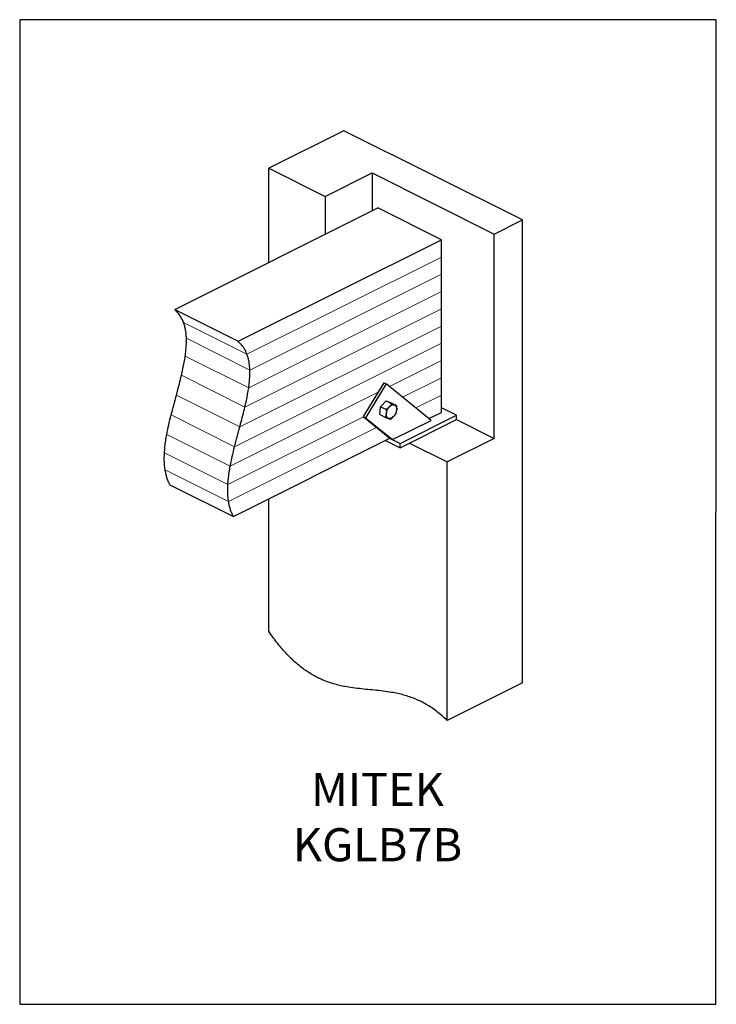
# Model space of a CAD drawing. Units: millimetres. Extents: x -1484 to 198, y -830 to 1547.
import ezdxf

# ---------------------------------------------------------------- set-up
doc = ezdxf.new("R2010")
doc.units = ezdxf.units.MM
doc.header["$MEASUREMENT"] = 0
doc.layers.get('0').update_dxf_attribs({"linetype": 'CONTINUOUS', "lineweight": 15})
doc.layers.get('Defpoints').update_dxf_attribs({"linetype": 'CONTINUOUS'})
doc.layers.add('OBJ', color=179, linetype='CONTINUOUS')
doc.styles.add('SLDTEXTSTYLE0', font='TXT', dxfattribs={"width": 0.605})

msp = doc.modelspace()

# ---------------------------------------------------------------- linework, layer by layer
at = {"color": 7, "linetype": 'Continuous', "lineweight": 25}
for p, q in [((-701, 1279.3), (-882.5, 1188.6)), ((-269.9, 1063.8), (-701, 1279.3)), ((-882.5, 1188.6), (-746.4, 1120.5)), ((-882.5, 960.8), (-882.5, 1188.6)), ((-746.4, 1120.5), (-632.9, 1177.2)), ((-632.9, 1177.2), (-338, 1029.7)), ((-632.9, 1177.2), (-632.9, 1085.6)), ((-746.4, 1120.5), (-746.4, 1028.9)), ((-1109.3, 847.4), (-618.8, 1092.7)), ((-465.6, 1016.1), (-618.8, 1092.7)), ((-338, 1029.7), (-269.9, 1063.8)), ((-269.9, -53.7), (-269.9, 1063.8)), ((-338, 536.5), (-338, 1029.7)), ((-956.1, 770.9), (-465.6, 1016.1)), ((-465.6, 974.4), (-465.6, 1016.1)), ((-465.6, 932.8), (-465.6, 974.4)), ((-465.6, 891.1), (-465.6, 932.8)), ((-465.6, 849.4), (-465.6, 891.1)), ((-1109.3, 847.4), (-956.1, 770.9)), ((-465.6, 807.7), (-465.6, 849.4)), ((-465.6, 766), (-465.6, 807.7)), ((-465.6, 724.3), (-465.6, 766)), ((-465.6, 682.6), (-465.6, 724.3)), ((-604.2, 670.8), (-654, 589.1)), ((-598.8, 668.1), (-648.6, 586.4)), ((-604.2, 670.8), (-598.8, 668.1)), ((-490.5, 580), (-598.8, 668.1)), ((-465.6, 641), (-465.6, 682.6)), ((-612.4, 613), (-599, 627.1)), ((-599, 627.1), (-586.6, 620.9)), ((-599, 627.1), (-587, 622.4)), ((-587, 622.4), (-574.6, 616.2)), ((-465.6, 599.3), (-465.6, 641)), ((-613.9, 594.3), (-612.4, 613)), ((-613.9, 594.3), (-601.5, 588)), ((-612.4, 613), (-600, 606.8)), ((-495.7, 584.2), (-465.6, 599.3)), ((-428.7, 592.2), (-465.6, 610.6)), ((-654, 589.1), (-589, 536.2)), ((-654, 589.1), (-648.6, 586.4)), ((-648.6, 586.4), (-583.6, 533.5)), ((-583.6, 533.5), (-490.5, 580)), ((-564.9, 524.1), (-428.7, 592.2)), ((-564.9, 513.8), (-428.7, 581.8)), ((-428.7, 581.8), (-428.7, 592.2)), ((-428.7, 581.8), (-338, 536.5)), ((-967.8, 348.2), (-590.1, 537)), ((-600.7, 531.7), (-564.9, 513.8)), ((-590.4, 536.9), (-564.9, 524.1)), ((-589, 536.2), (-583.6, 533.5)), ((-564.9, 513.8), (-564.9, 524.1)), ((-542.2, 525.1), (-451.4, 479.7)), ((-338, 536.5), (-451.4, 479.7)), ((-451.4, -144.4), (-451.4, 479.7)), ((-1121, 424.7), (-967.8, 348.2)), ((-882.5, 71.1), (-882.5, 390.8)), ((-269.9, -53.7), (-451.4, -144.4))]:
    msp.add_line(p, q, dxfattribs=at)
at = {"color": 7, "linetype": 'Continuous', "lineweight": 5}
for p, q in [((-935, 739.8), (-465.6, 974.4)), ((-927.9, 701.6), (-465.6, 932.8)), ((-930.8, 658.5), (-465.6, 891.1)), ((-939.9, 612.2), (-465.6, 849.4)), ((-1088.1, 816.3), (-935, 739.8)), ((-952.2, 564.4), (-465.6, 807.7)), ((-1081.1, 778.2), (-927.9, 701.6)), ((-964.9, 516.4), (-465.6, 766)), ((-1083.9, 735.1), (-930.8, 658.5)), ((-590.9, 661.7), (-465.6, 724.3)), ((-1093, 688.8), (-939.9, 612.2)), ((-559.2, 635.9), (-465.6, 682.6)), ((-975.3, 469.5), (-618.1, 648.1)), ((-1105.3, 641), (-952.2, 564.4)), ((-527.4, 610), (-465.6, 641)), ((-1118, 593), (-964.9, 516.4)), ((-981, 424.9), (-653.5, 588.7)), ((-979.4, 384.1), (-621.8, 562.9)), ((-1128.5, 546), (-975.3, 469.5)), ((-1134.1, 501.5), (-981, 424.9)), ((-1132.5, 460.7), (-979.4, 384.1))]:
    msp.add_line(p, q, dxfattribs=at)
at = {"color": 7, "linetype": 'Continuous', "lineweight": 25, "flags": 128}
msp.add_lwpolyline([(-596.2, 605), (-594.8, 607.6), (-593.3, 610), (-591.5, 612.1), (-589.7, 614), (-587.7, 615.5), (-585.7, 616.7), (-583.6, 617.4), (-581.7, 617.7), (-579.8, 617.6), (-578.1, 617.1), (-576.7, 616.2), (-575.4, 614.8), (-574.4, 613.1), (-573.8, 611.1), (-573.4, 608.9), (-573.4, 606.4), (-573.6, 603.8), (-574.3, 601.1), (-575.2, 598.4), (-576.4, 595.8), (-577.8, 593.4), (-579.4, 591.1), (-581.3, 589.1), (-583.2, 587.4), (-585.2, 586), (-587.2, 585.1), (-589.2, 584.5), (-591.1, 584.4), (-592.9, 584.7), (-594.5, 585.5), (-595.9, 586.6), (-597, 588.1), (-597.8, 590), (-598.4, 592.1), (-598.6, 594.5), (-598.4, 597), (-598, 599.7), (-597.2, 602.4), (-596.2, 605)], dxfattribs=at)
at = {"color": 7, "linetype": 'Continuous', "lineweight": 25}
for points, knots in [([(-1088.1, 816.3), (-1089.3, 819.3), (-1091.8, 825.3), (-1096.7, 833.3), (-1102.4, 840.9), (-1107, 845.2), (-1109.3, 847.4)], [0, 0, 0, 0, 0.233978, 0.476919, 0.731387, 1, 1, 1, 1]), ([(-1081.1, 778.2), (-1081.3, 781.6), (-1081.6, 788.4), (-1083, 798.2), (-1085.1, 807.7), (-1087.1, 813.4), (-1088.1, 816.3)], [0, 0, 0, 0, 0.246911, 0.494625, 0.74495, 1, 1, 1, 1]), ([(-1083.9, 735.1), (-1083.3, 739.8), (-1082, 749.3), (-1081.2, 761.1), (-1080.9, 770.7), (-1081, 775.7), (-1081.1, 778.2)], [0, 0, 0, 0, 0.322224, 0.639659, 0.820227, 1, 1, 1, 1]), ([(-935, 739.8), (-936.2, 742.7), (-938.7, 748.7), (-943.5, 756.7), (-949.3, 764.3), (-953.8, 768.6), (-956.1, 770.9)], [0, 0, 0, 0, 0.233978, 0.476919, 0.731387, 1, 1, 1, 1]), ([(-927.9, 701.6), (-928.1, 705), (-928.5, 711.9), (-929.9, 721.6), (-931.9, 731.1), (-933.9, 736.8), (-935, 739.8)], [0, 0, 0, 0, 0.246911, 0.494625, 0.74495, 1, 1, 1, 1]), ([(-1093, 688.8), (-1091.8, 694.1), (-1089.4, 704.5), (-1086.3, 719.9), (-1084.7, 730.1), (-1083.9, 735.1)], [0, 0, 0, 0, 0.338915, 0.67235, 1, 1, 1, 1]), ([(-930.8, 658.5), (-930.1, 663.2), (-928.9, 672.7), (-928, 684.5), (-927.8, 694.1), (-927.9, 699.1), (-927.9, 701.6)], [0, 0, 0, 0, 0.322224, 0.639659, 0.820227, 1, 1, 1, 1]), ([(-1105.3, 641), (-1104.7, 643.3), (-1102.2, 652.5), (-1098, 668.5), (-1094.7, 682.1), (-1093, 688.8)], [0, 0, 0, 0, 0.147893, 0.576775, 1, 1, 1, 1]), ([(-939.9, 612.2), (-938.7, 617.5), (-936.3, 627.9), (-933.1, 643.4), (-931.6, 653.5), (-930.8, 658.5)], [0, 0, 0, 0, 0.338915, 0.67235, 1, 1, 1, 1]), ([(-1118, 593), (-1116, 601), (-1111.8, 617), (-1107.5, 633), (-1105.3, 641)], [0, 0, 0, 0, 0.499996, 1, 1, 1, 1]), ([(-586.6, 620.9), (-586.4, 620.8), (-586.2, 620.6), (-586, 620.2), (-586, 619.5), (-586.5, 618.3), (-587.4, 616.9), (-589.2, 614.8), (-591.4, 612.5), (-593.6, 610.2), (-595.4, 608.6), (-596.9, 607.5), (-598.2, 606.8), (-598.9, 606.6), (-599.6, 606.6), (-599.9, 606.7), (-600, 606.8)], [0, 0, 0, 0, 0.022979, 0.045862, 0.083698, 0.149116, 0.241619, 0.336534, 0.537419, 0.673685, 0.766808, 0.874031, 0.913404, 0.953045, 0.978043, 1, 1, 1, 1]), ([(-574, 615.9), (-574, 615.9), (-574, 615.8), (-574.3, 615.9), (-575, 616.2), (-576.4, 616.7), (-578.2, 617.4), (-580.2, 618.2), (-582, 618.9), (-583.7, 619.6), (-585.1, 620.2), (-585.9, 620.5), (-586.3, 620.7), (-586.5, 620.8), (-586.6, 620.9)], [0, 0, 0, 0, 0.008216, 0.075409, 0.16627, 0.25957, 0.461074, 0.600658, 0.740574, 0.881563, 0.93118, 0.962953, 0.988665, 1, 1, 1, 1]), ([(-952.2, 564.4), (-951.6, 566.8), (-949.1, 576), (-944.8, 591.9), (-941.5, 605.5), (-939.9, 612.2)], [0, 0, 0, 0, 0.147893, 0.576775, 1, 1, 1, 1]), ([(-600, 606.8), (-599.9, 606.7), (-599.6, 606.5), (-599.2, 606), (-598.8, 605.1), (-598.5, 603.6), (-598.3, 601.8), (-598.4, 599), (-598.7, 596), (-598.9, 593), (-599.3, 590.8), (-599.7, 589.3), (-600.3, 588.4), (-600.7, 588), (-601.1, 587.9), (-601.4, 588), (-601.5, 588)], [0, 0, 0, 0, 0.022979, 0.045862, 0.083698, 0.149116, 0.241619, 0.336534, 0.537419, 0.673685, 0.766808, 0.874031, 0.913404, 0.953045, 0.978043, 1, 1, 1, 1]), ([(-587.4, 583.7), (-587.1, 583.9), (-586.1, 584.3), (-584.7, 585.4), (-582.6, 587.4), (-580.5, 589.7), (-578.4, 591.9), (-577, 593.5), (-576.4, 594.5), (-576.2, 594.9)], [0, 0, 0, 0, 0.061652, 0.188138, 0.317922, 0.592606, 0.778931, 0.906264, 1, 1, 1, 1]), ([(-576.2, 594.9), (-575.8, 595.6), (-575, 597), (-574.5, 598.4), (-574.3, 599.1)], [0, 0, 0, 0, 0.569369, 1, 1, 1, 1]), ([(-574.6, 616.2), (-574.5, 616.2), (-574.3, 616.1), (-574.2, 616), (-574.1, 616)], [0, 0, 0, 0, 0.488389, 1, 1, 1, 1]), ([(-574.3, 599.1), (-574.1, 599.5), (-573.8, 600.6), (-573.5, 603.1), (-573.2, 606.1), (-573, 609.1), (-572.9, 611.6), (-573.1, 613.3), (-573.4, 614.5), (-573.5, 614.8), (-573.6, 614.8)], [0, 0, 0, 0, 0.104209, 0.2302, 0.496859, 0.677739, 0.801351, 0.943681, 0.995945, 1, 1, 1, 1]), ([(-573.6, 614.8), (-573.6, 615), (-573.8, 615.4), (-574, 615.7), (-574.1, 615.9)], [0, 0, 0, 0, 0.436627, 1, 1, 1, 1]), ([(-1128.5, 546), (-1126.9, 553.8), (-1123.9, 569.4), (-1120, 585.1), (-1118, 593)], [0, 0, 0, 0, 0.497103, 1, 1, 1, 1]), ([(-601.5, 588), (-601.4, 588), (-601.1, 587.9), (-600.6, 587.6), (-599.7, 587.2), (-598.5, 586.7), (-597.2, 586.2), (-595.5, 585.5), (-593.7, 584.8), (-591.7, 584), (-590.1, 583.4), (-589.1, 583), (-589.1, 583.1), (-589, 583.1)], [0, 0, 0, 0, 0.023383, 0.047878, 0.088039, 0.156452, 0.248963, 0.343957, 0.549121, 0.69124, 0.833698, 0.977248, 1, 1, 1, 1]), ([(-589.1, 583.1), (-588.6, 583.2), (-588, 583.4), (-587.5, 583.7), (-587.4, 583.7)], [0, 0, 0, 0, 0.866547, 1, 1, 1, 1]), ([(-964.9, 516.4), (-962.8, 524.4), (-958.7, 540.4), (-954.4, 556.4), (-952.2, 564.4)], [0, 0, 0, 0, 0.499996, 1, 1, 1, 1]), ([(-1134.1, 501.5), (-1133.8, 506.3), (-1133.1, 516), (-1131.1, 530.9), (-1129.4, 541), (-1128.5, 546)], [0, 0, 0, 0, 0.330543, 0.663701, 1, 1, 1, 1]), ([(-1132.5, 460.7), (-1133.1, 465), (-1134.2, 473.6), (-1134.7, 487.3), (-1134.3, 496.8), (-1134.1, 501.5)], [0, 0, 0, 0, 0.335023, 0.667573, 1, 1, 1, 1]), ([(-975.3, 469.5), (-973.8, 477.2), (-970.7, 492.8), (-966.8, 508.5), (-964.9, 516.4)], [0, 0, 0, 0, 0.497103, 1, 1, 1, 1]), ([(-1121, 424.7), (-1122.3, 427.5), (-1125, 432.9), (-1128.2, 441.8), (-1130.8, 451), (-1131.9, 457.5), (-1132.5, 460.7)], [0, 0, 0, 0, 0.259888, 0.51204, 0.758207, 1, 1, 1, 1]), ([(-981, 424.9), (-980.6, 429.8), (-979.9, 439.4), (-978, 454.3), (-976.2, 464.4), (-975.3, 469.5)], [0, 0, 0, 0, 0.330543, 0.663701, 1, 1, 1, 1]), ([(-979.4, 384.1), (-979.9, 388.4), (-981.1, 397), (-981.6, 410.8), (-981.2, 420.2), (-981, 424.9)], [0, 0, 0, 0, 0.335023, 0.667573, 1, 1, 1, 1]), ([(-967.8, 348.2), (-969.2, 350.9), (-971.9, 356.4), (-975.1, 365.2), (-977.6, 374.4), (-978.8, 380.9), (-979.4, 384.1)], [0, 0, 0, 0, 0.259888, 0.51204, 0.758207, 1, 1, 1, 1]), ([(-451.4, -144.4), (-455.6, -140.4), (-464, -132.6), (-476.8, -122.3), (-489.4, -113.2), (-502.1, -105.4), (-514.6, -98.6), (-527.9, -92.6), (-541.9, -87.3), (-556.5, -82.8), (-571.1, -79.3), (-587.8, -76.1), (-606.5, -73.5), (-627.2, -71.2), (-648, -69.3), (-668.7, -67.1), (-687.5, -64.5), (-704.3, -61.4), (-719, -58), (-733.8, -53.6), (-747.6, -48.5), (-760.3, -42.9), (-772.1, -36.9), (-783.9, -29.9), (-795.4, -22.3), (-806.5, -13.9), (-817.2, -5), (-828, 5), (-838.8, 15.9), (-849.7, 28), (-860.7, 41.2), (-871.7, 55.6), (-878.9, 65.9), (-882.5, 71.1)], [0, 0, 0, 0, 0.030006, 0.059162, 0.087703, 0.115837, 0.143739, 0.171549, 0.204354, 0.237306, 0.270475, 0.303887, 0.352013, 0.400491, 0.449135, 0.497733, 0.546095, 0.579738, 0.613188, 0.646465, 0.679631, 0.705688, 0.731827, 0.75815, 0.784786, 0.808954, 0.833614, 0.858898, 0.884953, 0.91193, 0.939989, 0.969291, 1, 1, 1, 1])]:
    msp.add_open_spline(points, degree=3, knots=knots, dxfattribs=at)
at = {"layer": 'Defpoints', "color": 7, "linetype": 'Continuous', "lineweight": 25}
msp.add_lwpolyline([(198.3, 1547.3), (-1483.6, 1547.3), (-1483.6, -829.4), (196.7, -829.6)], close=True, dxfattribs=at)

# ---------------------------------------------------------------- texts
at = {"layer": 'OBJ', "color": 7, "insert": (-619.7, -484.3), "char_height": 80, "attachment_point": 8, "style": 'SLDTEXTSTYLE0'}
msp.add_mtext('{\\fArial|b0|i0|c0|p34;MITEK KGLB7B}', dxfattribs=at)

doc.saveas('drawing.dxf')
